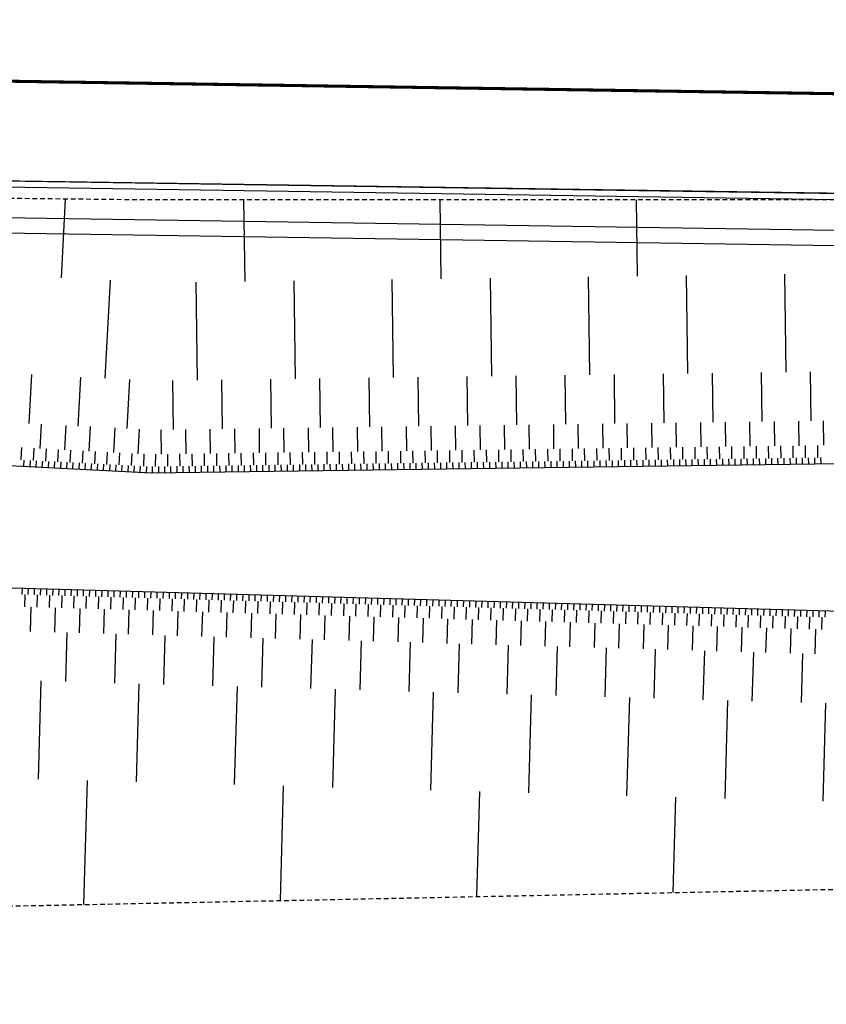
# Model space of a CAD drawing. Units: metres. Extents: x -2317 to 1050, y -572 to 2978.
# Drawn here: x -1694 to -1667, y 1776 to 1808 of the extents above; entities that cross this region are included whole.
import ezdxf

# ---------------------------------------------------------------- set-up
doc = ezdxf.new("R2010")
doc.units = ezdxf.units.M
doc.linetypes.add('L8', pattern=[0.225, 0.15, -0.075])
doc.layers.add('ABORDS-EST', color=252, linetype='Continuous', lineweight=25)
doc.layers.add('ABORDS-VOIE', color=7, linetype='Continuous')

msp = doc.modelspace()

# ---------------------------------------------------------------- linework, layer by layer
at = {"layer": 'ABORDS-EST'}
for p, q in [((-1692.231, 1799.226), (-1692.099, 1801.79)), ((-1686.239, 1799.108), (-1686.275, 1801.765)), ((-1679.839, 1799.194), (-1679.874, 1801.766)), ((-1673.44, 1799.28), (-1673.473, 1801.767)), ((-1690.798, 1795.947), (-1690.633, 1799.143)), ((-1687.796, 1795.887), (-1687.839, 1799.087)), ((-1684.596, 1795.93), (-1684.639, 1799.13)), ((-1681.396, 1795.973), (-1681.439, 1799.173)), ((-1678.197, 1796.016), (-1678.24, 1799.216)), ((-1674.997, 1796.059), (-1675.04, 1799.259)), ((-1671.797, 1796.102), (-1671.84, 1799.301)), ((-1668.598, 1796.145), (-1668.64, 1799.344)), ((-1667.776, 1794.556), (-1667.798, 1796.156)), ((-1693.278, 1794.473), (-1693.195, 1796.071)), ((-1691.68, 1794.391), (-1691.597, 1795.989)), ((-1690.082, 1794.308), (-1689.999, 1795.906)), ((-1688.574, 1794.276), (-1688.596, 1795.876)), ((-1686.974, 1794.298), (-1686.996, 1795.898)), ((-1685.375, 1794.319), (-1685.396, 1795.919)), ((-1683.775, 1794.341), (-1683.796, 1795.941)), ((-1682.175, 1794.362), (-1682.196, 1795.962)), ((-1680.575, 1794.384), (-1680.596, 1795.984)), ((-1678.975, 1794.405), (-1678.997, 1796.005)), ((-1677.375, 1794.427), (-1677.397, 1796.027)), ((-1675.775, 1794.448), (-1675.797, 1796.048)), ((-1674.176, 1794.47), (-1674.197, 1796.07)), ((-1672.576, 1794.491), (-1672.597, 1796.091)), ((-1670.976, 1794.513), (-1670.997, 1796.113)), ((-1669.376, 1794.534), (-1669.397, 1796.134)), ((-1668.165, 1793.75), (-1668.176, 1794.55)), ((-1667.365, 1793.761), (-1667.376, 1794.561)), ((-1692.92, 1793.654), (-1692.878, 1794.453)), ((-1692.121, 1793.613), (-1692.079, 1794.412)), ((-1691.322, 1793.571), (-1691.28, 1794.37)), ((-1690.523, 1793.53), (-1690.481, 1794.329)), ((-1689.724, 1793.489), (-1689.683, 1794.288)), ((-1688.963, 1793.471), (-1688.974, 1794.271)), ((-1688.164, 1793.482), (-1688.174, 1794.282)), ((-1687.364, 1793.492), (-1687.374, 1794.292)), ((-1686.564, 1793.503), (-1686.574, 1794.303)), ((-1685.764, 1793.514), (-1685.774, 1794.314)), ((-1684.964, 1793.525), (-1684.975, 1794.325)), ((-1684.164, 1793.535), (-1684.175, 1794.335)), ((-1683.364, 1793.546), (-1683.375, 1794.346)), ((-1682.564, 1793.557), (-1682.575, 1794.357)), ((-1681.764, 1793.568), (-1681.775, 1794.368)), ((-1680.964, 1793.578), (-1680.975, 1794.378)), ((-1680.164, 1793.589), (-1680.175, 1794.389)), ((-1679.364, 1793.6), (-1679.375, 1794.4)), ((-1678.564, 1793.611), (-1678.575, 1794.411)), ((-1677.764, 1793.621), (-1677.775, 1794.421)), ((-1676.965, 1793.632), (-1676.975, 1794.432)), ((-1676.165, 1793.643), (-1676.175, 1794.443)), ((-1675.365, 1793.654), (-1675.375, 1794.454)), ((-1674.565, 1793.664), (-1674.575, 1794.464)), ((-1673.765, 1793.675), (-1673.776, 1794.475)), ((-1672.965, 1793.686), (-1672.976, 1794.486)), ((-1672.165, 1793.697), (-1672.176, 1794.497)), ((-1671.365, 1793.707), (-1671.376, 1794.507)), ((-1670.565, 1793.718), (-1670.576, 1794.518)), ((-1669.765, 1793.729), (-1669.776, 1794.529)), ((-1668.965, 1793.74), (-1668.976, 1794.54)), ((-1693.539, 1793.285), (-1693.519, 1793.685)), ((-1693.14, 1793.265), (-1693.119, 1793.664)), ((-1692.74, 1793.244), (-1692.72, 1793.644)), ((-1692.341, 1793.223), (-1692.32, 1793.623)), ((-1691.942, 1793.203), (-1691.921, 1793.602)), ((-1691.542, 1793.182), (-1691.521, 1793.582)), ((-1680.759, 1793.181), (-1680.764, 1793.581)), ((-1680.359, 1793.187), (-1680.364, 1793.586)), ((-1679.959, 1793.192), (-1679.964, 1793.592)), ((-1679.559, 1793.197), (-1679.564, 1793.597)), ((-1679.159, 1793.203), (-1679.164, 1793.603)), ((-1678.759, 1793.208), (-1678.764, 1793.608)), ((-1678.359, 1793.213), (-1678.364, 1793.613)), ((-1677.959, 1793.219), (-1677.964, 1793.619)), ((-1677.559, 1793.224), (-1677.564, 1793.624)), ((-1677.159, 1793.23), (-1677.165, 1793.629)), ((-1676.759, 1793.235), (-1676.765, 1793.635)), ((-1676.359, 1793.24), (-1676.365, 1793.64)), ((-1675.959, 1793.246), (-1675.965, 1793.646)), ((-1675.559, 1793.251), (-1675.565, 1793.651)), ((-1675.159, 1793.256), (-1675.165, 1793.656)), ((-1674.759, 1793.262), (-1674.765, 1793.662)), ((-1674.359, 1793.267), (-1674.365, 1793.667)), ((-1673.959, 1793.272), (-1673.965, 1793.672)), ((-1673.559, 1793.278), (-1673.565, 1793.678)), ((-1673.159, 1793.283), (-1673.165, 1793.683)), ((-1672.76, 1793.289), (-1672.765, 1793.689)), ((-1672.36, 1793.294), (-1672.365, 1793.694)), ((-1671.96, 1793.299), (-1671.965, 1793.699)), ((-1671.56, 1793.305), (-1671.565, 1793.705)), ((-1671.16, 1793.31), (-1671.165, 1793.71)), ((-1670.76, 1793.315), (-1670.765, 1793.715)), ((-1670.36, 1793.321), (-1670.365, 1793.721)), ((-1669.96, 1793.326), (-1669.965, 1793.726)), ((-1669.56, 1793.332), (-1669.565, 1793.732)), ((-1669.16, 1793.337), (-1669.165, 1793.737)), ((-1668.76, 1793.342), (-1668.765, 1793.742)), ((-1668.36, 1793.348), (-1668.365, 1793.748)), ((-1667.96, 1793.353), (-1667.965, 1793.753)), ((-1667.56, 1793.358), (-1667.565, 1793.758)), ((-1693.45, 1793.08), (-1693.44, 1793.28)), ((-1693.25, 1793.07), (-1693.24, 1793.27)), ((-1693.05, 1793.06), (-1693.04, 1793.26)), ((-1691.143, 1793.162), (-1691.122, 1793.561)), ((-1690.743, 1793.141), (-1690.722, 1793.54)), ((-1690.344, 1793.12), (-1690.323, 1793.52)), ((-1689.944, 1793.1), (-1689.924, 1793.499)), ((-1689.546, 1793.079), (-1689.527, 1793.479)), ((-1689.155, 1793.068), (-1689.154, 1793.468)), ((-1688.758, 1793.074), (-1688.763, 1793.474)), ((-1688.358, 1793.079), (-1688.363, 1793.479)), ((-1687.958, 1793.084), (-1687.964, 1793.484)), ((-1687.558, 1793.09), (-1687.564, 1793.49)), ((-1687.158, 1793.095), (-1687.164, 1793.495)), ((-1686.758, 1793.101), (-1686.764, 1793.501)), ((-1686.358, 1793.106), (-1686.364, 1793.506)), ((-1685.958, 1793.111), (-1685.964, 1793.511)), ((-1685.558, 1793.117), (-1685.564, 1793.517)), ((-1685.158, 1793.122), (-1685.164, 1793.522)), ((-1684.758, 1793.127), (-1684.764, 1793.527)), ((-1684.358, 1793.133), (-1684.364, 1793.533)), ((-1683.959, 1793.138), (-1683.964, 1793.538)), ((-1683.559, 1793.144), (-1683.564, 1793.544)), ((-1683.159, 1793.149), (-1683.164, 1793.549)), ((-1682.759, 1793.154), (-1682.764, 1793.554)), ((-1682.359, 1793.16), (-1682.364, 1793.56)), ((-1681.959, 1793.165), (-1681.964, 1793.565)), ((-1681.559, 1793.17), (-1681.564, 1793.57)), ((-1681.159, 1793.176), (-1681.164, 1793.576)), ((-1675.057, 1793.058), (-1675.059, 1793.258)), ((-1674.857, 1793.06), (-1674.859, 1793.26)), ((-1674.657, 1793.063), (-1674.659, 1793.263)), ((-1674.457, 1793.066), (-1674.459, 1793.266)), ((-1674.257, 1793.068), (-1674.259, 1793.268)), ((-1674.057, 1793.071), (-1674.059, 1793.271)), ((-1673.857, 1793.074), (-1673.859, 1793.274)), ((-1673.657, 1793.077), (-1673.659, 1793.277)), ((-1673.457, 1793.079), (-1673.459, 1793.279)), ((-1673.257, 1793.082), (-1673.259, 1793.282)), ((-1673.057, 1793.085), (-1673.059, 1793.285)), ((-1672.857, 1793.087), (-1672.86, 1793.287)), ((-1672.657, 1793.09), (-1672.66, 1793.29)), ((-1672.457, 1793.093), (-1672.46, 1793.293)), ((-1672.257, 1793.095), (-1672.26, 1793.295)), ((-1672.057, 1793.098), (-1672.06, 1793.298)), ((-1671.857, 1793.101), (-1671.86, 1793.301)), ((-1671.657, 1793.103), (-1671.66, 1793.303)), ((-1671.457, 1793.106), (-1671.46, 1793.306)), ((-1671.257, 1793.109), (-1671.26, 1793.309)), ((-1671.057, 1793.111), (-1671.06, 1793.311)), ((-1670.857, 1793.114), (-1670.86, 1793.314)), ((-1670.657, 1793.117), (-1670.66, 1793.317)), ((-1670.457, 1793.12), (-1670.46, 1793.319)), ((-1670.257, 1793.122), (-1670.26, 1793.322)), ((-1670.057, 1793.125), (-1670.06, 1793.325)), ((-1669.857, 1793.128), (-1669.86, 1793.328)), ((-1669.657, 1793.13), (-1669.66, 1793.33)), ((-1669.457, 1793.133), (-1669.46, 1793.333)), ((-1669.257, 1793.136), (-1669.26, 1793.336)), ((-1669.057, 1793.138), (-1669.06, 1793.338)), ((-1668.857, 1793.141), (-1668.86, 1793.341)), ((-1668.657, 1793.144), (-1668.66, 1793.344)), ((-1668.457, 1793.146), (-1668.46, 1793.346)), ((-1668.257, 1793.149), (-1668.26, 1793.349)), ((-1668.057, 1793.152), (-1668.06, 1793.352)), ((-1667.857, 1793.154), (-1667.86, 1793.354)), ((-1667.657, 1793.157), (-1667.66, 1793.357)), ((-1667.457, 1793.16), (-1667.46, 1793.36)), ((-1692.851, 1793.05), (-1692.84, 1793.249)), ((-1692.651, 1793.039), (-1692.641, 1793.239)), ((-1692.451, 1793.029), (-1692.441, 1793.229)), ((-1692.251, 1793.019), (-1692.241, 1793.218)), ((-1692.052, 1793.008), (-1692.041, 1793.208)), ((-1691.852, 1792.998), (-1691.842, 1793.198)), ((-1691.652, 1792.988), (-1691.642, 1793.187)), ((-1691.452, 1792.977), (-1691.442, 1793.177)), ((-1691.253, 1792.967), (-1691.242, 1793.167)), ((-1691.053, 1792.957), (-1691.043, 1793.156)), ((-1690.853, 1792.946), (-1690.843, 1793.146)), ((-1690.654, 1792.936), (-1690.643, 1793.136)), ((-1690.454, 1792.926), (-1690.443, 1793.125)), ((-1690.254, 1792.915), (-1690.244, 1793.115)), ((-1690.054, 1792.905), (-1690.044, 1793.105)), ((-1689.855, 1792.895), (-1689.844, 1793.094)), ((-1689.655, 1792.884), (-1689.645, 1793.084)), ((-1689.455, 1792.874), (-1689.448, 1793.074)), ((-1689.255, 1792.867), (-1689.253, 1793.067)), ((-1689.055, 1792.87), (-1689.057, 1793.07)), ((-1688.855, 1792.872), (-1688.858, 1793.072)), ((-1688.655, 1792.875), (-1688.658, 1793.075)), ((-1688.455, 1792.878), (-1688.458, 1793.078)), ((-1688.255, 1792.88), (-1688.258, 1793.08)), ((-1688.055, 1792.883), (-1688.058, 1793.083)), ((-1687.855, 1792.886), (-1687.858, 1793.086)), ((-1687.655, 1792.888), (-1687.658, 1793.088)), ((-1687.456, 1792.891), (-1687.458, 1793.091)), ((-1687.256, 1792.894), (-1687.258, 1793.094)), ((-1687.056, 1792.897), (-1687.058, 1793.097)), ((-1686.856, 1792.899), (-1686.858, 1793.099)), ((-1686.656, 1792.902), (-1686.658, 1793.102)), ((-1686.456, 1792.905), (-1686.458, 1793.105)), ((-1686.256, 1792.907), (-1686.258, 1793.107)), ((-1686.056, 1792.91), (-1686.058, 1793.11)), ((-1685.856, 1792.913), (-1685.858, 1793.113)), ((-1685.656, 1792.915), (-1685.658, 1793.115)), ((-1685.456, 1792.918), (-1685.458, 1793.118)), ((-1685.256, 1792.921), (-1685.258, 1793.121)), ((-1685.056, 1792.923), (-1685.058, 1793.123)), ((-1684.856, 1792.926), (-1684.858, 1793.126)), ((-1684.656, 1792.929), (-1684.658, 1793.129)), ((-1684.456, 1792.931), (-1684.458, 1793.131)), ((-1684.256, 1792.934), (-1684.258, 1793.134)), ((-1684.056, 1792.937), (-1684.059, 1793.137)), ((-1683.856, 1792.94), (-1683.859, 1793.14)), ((-1683.656, 1792.942), (-1683.659, 1793.142)), ((-1683.456, 1792.945), (-1683.459, 1793.145)), ((-1683.256, 1792.948), (-1683.259, 1793.148)), ((-1683.056, 1792.95), (-1683.059, 1793.15)), ((-1682.856, 1792.953), (-1682.859, 1793.153)), ((-1682.656, 1792.956), (-1682.659, 1793.156)), ((-1682.456, 1792.958), (-1682.459, 1793.158)), ((-1682.256, 1792.961), (-1682.259, 1793.161)), ((-1682.056, 1792.964), (-1682.059, 1793.164)), ((-1681.856, 1792.966), (-1681.859, 1793.166)), ((-1681.656, 1792.969), (-1681.659, 1793.169)), ((-1681.456, 1792.972), (-1681.459, 1793.172)), ((-1681.256, 1792.974), (-1681.259, 1793.174)), ((-1681.056, 1792.977), (-1681.059, 1793.177)), ((-1680.856, 1792.98), (-1680.859, 1793.18)), ((-1680.656, 1792.983), (-1680.659, 1793.182)), ((-1680.456, 1792.985), (-1680.459, 1793.185)), ((-1680.256, 1792.988), (-1680.259, 1793.188)), ((-1680.056, 1792.991), (-1680.059, 1793.191)), ((-1679.856, 1792.993), (-1679.859, 1793.193)), ((-1679.656, 1792.996), (-1679.659, 1793.196)), ((-1679.456, 1792.999), (-1679.459, 1793.199)), ((-1679.256, 1793.001), (-1679.259, 1793.201)), ((-1679.056, 1793.004), (-1679.059, 1793.204)), ((-1678.856, 1793.007), (-1678.859, 1793.207)), ((-1678.656, 1793.009), (-1678.659, 1793.209)), ((-1678.456, 1793.012), (-1678.459, 1793.212)), ((-1678.256, 1793.015), (-1678.259, 1793.215)), ((-1678.056, 1793.017), (-1678.059, 1793.217)), ((-1677.856, 1793.02), (-1677.859, 1793.22)), ((-1677.656, 1793.023), (-1677.659, 1793.223)), ((-1677.456, 1793.025), (-1677.459, 1793.225)), ((-1677.256, 1793.028), (-1677.259, 1793.228)), ((-1677.056, 1793.031), (-1677.059, 1793.231)), ((-1676.856, 1793.034), (-1676.859, 1793.234)), ((-1676.656, 1793.036), (-1676.659, 1793.236)), ((-1676.457, 1793.039), (-1676.459, 1793.239)), ((-1676.257, 1793.042), (-1676.259, 1793.242)), ((-1676.057, 1793.044), (-1676.059, 1793.244)), ((-1675.857, 1793.047), (-1675.859, 1793.247)), ((-1675.657, 1793.05), (-1675.659, 1793.25)), ((-1675.457, 1793.052), (-1675.459, 1793.252)), ((-1675.257, 1793.055), (-1675.259, 1793.255)), ((-1693.513, 1789.097), (-1693.519, 1788.897)), ((-1693.313, 1789.092), (-1693.319, 1788.892)), ((-1693.113, 1789.086), (-1693.119, 1788.886)), ((-1693.419, 1788.894), (-1693.43, 1788.495)), ((-1693.019, 1788.883), (-1693.03, 1788.483)), ((-1692.913, 1789.08), (-1692.919, 1788.88)), ((-1692.713, 1789.075), (-1692.719, 1788.875)), ((-1692.619, 1788.872), (-1692.63, 1788.472)), ((-1692.513, 1789.069), (-1692.519, 1788.869)), ((-1692.313, 1789.063), (-1692.319, 1788.863)), ((-1692.219, 1788.86), (-1692.23, 1788.461)), ((-1692.113, 1789.057), (-1692.119, 1788.858)), ((-1691.914, 1789.052), (-1691.919, 1788.852)), ((-1691.819, 1788.849), (-1691.831, 1788.449)), ((-1691.714, 1789.046), (-1691.719, 1788.846)), ((-1691.514, 1789.04), (-1691.519, 1788.841)), ((-1691.419, 1788.838), (-1691.431, 1788.438)), ((-1691.314, 1789.035), (-1691.319, 1788.835)), ((-1691.114, 1789.029), (-1691.12, 1788.829)), ((-1691.02, 1788.826), (-1691.031, 1788.427)), ((-1690.914, 1789.023), (-1690.92, 1788.824)), ((-1690.714, 1789.018), (-1690.72, 1788.818)), ((-1690.62, 1788.815), (-1690.631, 1788.415)), ((-1690.514, 1789.012), (-1690.52, 1788.812)), ((-1690.314, 1789.006), (-1690.32, 1788.807)), ((-1690.22, 1788.804), (-1690.231, 1788.404)), ((-1690.114, 1789.001), (-1690.12, 1788.801)), ((-1689.914, 1788.995), (-1689.92, 1788.795)), ((-1689.82, 1788.792), (-1689.831, 1788.392)), ((-1689.714, 1788.989), (-1689.72, 1788.789)), ((-1689.514, 1788.984), (-1689.52, 1788.784)), ((-1689.42, 1788.781), (-1689.432, 1788.381)), ((-1689.315, 1788.978), (-1689.32, 1788.778)), ((-1689.115, 1788.972), (-1689.12, 1788.772)), ((-1689.02, 1788.77), (-1689.032, 1788.37)), ((-1688.915, 1788.967), (-1688.92, 1788.767)), ((-1688.715, 1788.961), (-1688.72, 1788.761)), ((-1688.515, 1788.955), (-1688.521, 1788.755)), ((-1688.315, 1788.95), (-1688.321, 1788.75)), ((-1688.115, 1788.944), (-1688.121, 1788.744)), ((-1687.915, 1788.938), (-1687.921, 1788.738)), ((-1687.715, 1788.933), (-1687.721, 1788.733)), ((-1687.515, 1788.927), (-1687.521, 1788.727)), ((-1687.315, 1788.921), (-1687.321, 1788.721)), ((-1687.115, 1788.916), (-1687.121, 1788.716)), ((-1686.916, 1788.91), (-1686.921, 1788.71)), ((-1686.716, 1788.904), (-1686.721, 1788.704)), ((-1686.516, 1788.899), (-1686.521, 1788.699)), ((-1686.316, 1788.893), (-1686.321, 1788.693)), ((-1686.116, 1788.887), (-1686.122, 1788.687)), ((-1685.916, 1788.882), (-1685.922, 1788.682)), ((-1685.716, 1788.876), (-1685.722, 1788.676)), ((-1685.516, 1788.87), (-1685.522, 1788.67)), ((-1685.316, 1788.865), (-1685.322, 1788.665)), ((-1685.116, 1788.859), (-1685.122, 1788.659)), ((-1684.916, 1788.853), (-1684.922, 1788.653)), ((-1684.716, 1788.848), (-1684.722, 1788.648)), ((-1684.517, 1788.842), (-1684.522, 1788.642)), ((-1684.317, 1788.836), (-1684.322, 1788.636)), ((-1684.117, 1788.831), (-1684.122, 1788.631)), ((-1683.917, 1788.825), (-1683.922, 1788.625)), ((-1683.717, 1788.819), (-1683.723, 1788.619)), ((-1683.517, 1788.814), (-1683.523, 1788.614)), ((-1683.317, 1788.808), (-1683.323, 1788.608)), ((-1683.117, 1788.802), (-1683.123, 1788.602)), ((-1682.917, 1788.797), (-1682.923, 1788.597)), ((-1682.717, 1788.791), (-1682.723, 1788.591)), ((-1682.517, 1788.785), (-1682.523, 1788.585)), ((-1682.317, 1788.779), (-1682.323, 1788.58)), ((-1682.117, 1788.774), (-1682.123, 1788.574)), ((-1681.918, 1788.768), (-1681.923, 1788.568)), ((-1681.718, 1788.762), (-1681.723, 1788.563)), ((-1693.23, 1788.489), (-1693.253, 1787.689)), ((-1692.43, 1788.466), (-1692.453, 1787.667)), ((-1691.631, 1788.444), (-1691.653, 1787.644)), ((-1688.621, 1788.758), (-1688.632, 1788.358)), ((-1688.221, 1788.747), (-1688.232, 1788.347)), ((-1687.821, 1788.736), (-1687.832, 1788.336)), ((-1687.421, 1788.724), (-1687.432, 1788.324)), ((-1687.021, 1788.713), (-1687.033, 1788.313)), ((-1686.621, 1788.702), (-1686.633, 1788.302)), ((-1686.221, 1788.69), (-1686.233, 1788.29)), ((-1685.822, 1788.679), (-1685.833, 1788.279)), ((-1685.422, 1788.668), (-1685.433, 1788.268)), ((-1685.022, 1788.656), (-1685.033, 1788.256)), ((-1684.622, 1788.645), (-1684.633, 1788.245)), ((-1684.222, 1788.633), (-1684.234, 1788.234)), ((-1683.822, 1788.622), (-1683.834, 1788.222)), ((-1683.423, 1788.611), (-1683.434, 1788.211)), ((-1683.023, 1788.599), (-1683.034, 1788.2)), ((-1682.623, 1788.588), (-1682.634, 1788.188)), ((-1682.223, 1788.577), (-1682.234, 1788.177)), ((-1681.823, 1788.565), (-1681.835, 1788.166)), ((-1681.518, 1788.757), (-1681.523, 1788.557)), ((-1681.423, 1788.554), (-1681.435, 1788.154)), ((-1681.318, 1788.751), (-1681.323, 1788.551)), ((-1681.118, 1788.745), (-1681.124, 1788.546)), ((-1681.024, 1788.543), (-1681.035, 1788.143)), ((-1680.918, 1788.74), (-1680.924, 1788.54)), ((-1680.718, 1788.734), (-1680.724, 1788.534)), ((-1680.624, 1788.531), (-1680.635, 1788.131)), ((-1680.518, 1788.728), (-1680.524, 1788.528)), ((-1680.318, 1788.723), (-1680.324, 1788.523)), ((-1680.224, 1788.52), (-1680.235, 1788.12)), ((-1680.118, 1788.717), (-1680.124, 1788.517)), ((-1679.918, 1788.711), (-1679.924, 1788.511)), ((-1679.824, 1788.509), (-1679.835, 1788.109)), ((-1679.718, 1788.706), (-1679.724, 1788.506)), ((-1679.519, 1788.7), (-1679.524, 1788.5)), ((-1679.424, 1788.497), (-1679.436, 1788.097)), ((-1679.319, 1788.694), (-1679.324, 1788.494)), ((-1679.119, 1788.689), (-1679.124, 1788.489)), ((-1679.024, 1788.486), (-1679.036, 1788.086)), ((-1678.919, 1788.683), (-1678.924, 1788.483)), ((-1678.719, 1788.677), (-1678.725, 1788.477)), ((-1678.625, 1788.475), (-1678.636, 1788.075)), ((-1678.519, 1788.672), (-1678.525, 1788.472)), ((-1678.319, 1788.666), (-1678.325, 1788.466)), ((-1678.225, 1788.463), (-1678.236, 1788.063)), ((-1678.119, 1788.66), (-1678.125, 1788.46)), ((-1677.919, 1788.655), (-1677.925, 1788.455)), ((-1677.825, 1788.452), (-1677.836, 1788.052)), ((-1677.719, 1788.649), (-1677.725, 1788.449)), ((-1677.519, 1788.643), (-1677.525, 1788.443)), ((-1677.425, 1788.441), (-1677.436, 1788.041)), ((-1677.319, 1788.638), (-1677.325, 1788.438)), ((-1677.119, 1788.632), (-1677.125, 1788.432)), ((-1676.92, 1788.626), (-1676.925, 1788.426)), ((-1676.72, 1788.621), (-1676.725, 1788.421)), ((-1676.52, 1788.615), (-1676.525, 1788.415)), ((-1676.32, 1788.609), (-1676.325, 1788.409)), ((-1676.12, 1788.604), (-1676.126, 1788.404)), ((-1675.92, 1788.598), (-1675.926, 1788.398)), ((-1675.72, 1788.592), (-1675.726, 1788.392)), ((-1675.52, 1788.587), (-1675.526, 1788.387)), ((-1675.32, 1788.581), (-1675.326, 1788.381)), ((-1675.12, 1788.575), (-1675.126, 1788.375)), ((-1674.92, 1788.57), (-1674.926, 1788.37)), ((-1674.72, 1788.564), (-1674.726, 1788.364)), ((-1674.521, 1788.558), (-1674.526, 1788.358)), ((-1674.321, 1788.553), (-1674.326, 1788.353)), ((-1674.121, 1788.547), (-1674.126, 1788.347)), ((-1673.921, 1788.541), (-1673.926, 1788.341)), ((-1673.721, 1788.536), (-1673.727, 1788.336)), ((-1673.521, 1788.53), (-1673.527, 1788.33)), ((-1673.321, 1788.524), (-1673.327, 1788.324)), ((-1673.121, 1788.518), (-1673.127, 1788.319)), ((-1672.921, 1788.513), (-1672.927, 1788.313)), ((-1672.721, 1788.507), (-1672.727, 1788.307)), ((-1672.521, 1788.501), (-1672.527, 1788.302)), ((-1672.321, 1788.496), (-1672.327, 1788.296)), ((-1672.121, 1788.49), (-1672.127, 1788.29)), ((-1671.922, 1788.484), (-1671.927, 1788.285)), ((-1671.722, 1788.479), (-1671.727, 1788.279)), ((-1671.522, 1788.473), (-1671.527, 1788.273)), ((-1671.322, 1788.467), (-1671.327, 1788.268)), ((-1671.122, 1788.462), (-1671.128, 1788.262)), ((-1670.922, 1788.456), (-1670.928, 1788.256)), ((-1670.722, 1788.45), (-1670.728, 1788.25)), ((-1670.522, 1788.445), (-1670.528, 1788.245)), ((-1690.831, 1788.421), (-1690.854, 1787.621)), ((-1690.031, 1788.398), (-1690.054, 1787.598)), ((-1689.232, 1788.375), (-1689.254, 1787.576)), ((-1688.432, 1788.353), (-1688.455, 1787.553)), ((-1687.632, 1788.33), (-1687.655, 1787.53)), ((-1686.833, 1788.307), (-1686.855, 1787.508)), ((-1686.033, 1788.285), (-1686.056, 1787.485)), ((-1685.233, 1788.262), (-1685.256, 1787.462)), ((-1684.434, 1788.239), (-1684.456, 1787.44)), ((-1683.634, 1788.217), (-1683.657, 1787.417)), ((-1682.834, 1788.194), (-1682.857, 1787.394)), ((-1682.035, 1788.171), (-1682.057, 1787.372)), ((-1681.235, 1788.149), (-1681.258, 1787.349)), ((-1680.435, 1788.126), (-1680.458, 1787.326)), ((-1677.025, 1788.429), (-1677.037, 1788.029)), ((-1676.625, 1788.418), (-1676.637, 1788.018)), ((-1676.226, 1788.407), (-1676.237, 1788.007)), ((-1675.826, 1788.395), (-1675.837, 1787.995)), ((-1675.426, 1788.384), (-1675.437, 1787.984)), ((-1675.026, 1788.372), (-1675.037, 1787.973)), ((-1674.626, 1788.361), (-1674.638, 1787.961)), ((-1674.226, 1788.35), (-1674.238, 1787.95)), ((-1673.826, 1788.338), (-1673.838, 1787.939)), ((-1673.427, 1788.327), (-1673.438, 1787.927)), ((-1673.027, 1788.316), (-1673.038, 1787.916)), ((-1672.627, 1788.304), (-1672.638, 1787.905)), ((-1672.227, 1788.293), (-1672.238, 1787.893)), ((-1671.827, 1788.282), (-1671.839, 1787.882)), ((-1671.427, 1788.27), (-1671.439, 1787.871)), ((-1671.028, 1788.259), (-1671.039, 1787.859)), ((-1670.628, 1788.248), (-1670.639, 1787.848)), ((-1670.322, 1788.439), (-1670.328, 1788.239)), ((-1670.228, 1788.236), (-1670.239, 1787.836)), ((-1670.122, 1788.433), (-1670.128, 1788.233)), ((-1669.922, 1788.428), (-1669.928, 1788.228)), ((-1669.828, 1788.225), (-1669.839, 1787.825)), ((-1669.722, 1788.422), (-1669.728, 1788.222)), ((-1669.523, 1788.416), (-1669.528, 1788.216)), ((-1669.428, 1788.214), (-1669.44, 1787.814)), ((-1669.323, 1788.411), (-1669.328, 1788.211)), ((-1669.123, 1788.405), (-1669.128, 1788.205)), ((-1669.028, 1788.202), (-1669.04, 1787.802)), ((-1668.923, 1788.399), (-1668.928, 1788.199)), ((-1668.723, 1788.394), (-1668.729, 1788.194)), ((-1668.629, 1788.191), (-1668.64, 1787.791)), ((-1668.523, 1788.388), (-1668.529, 1788.188)), ((-1668.323, 1788.382), (-1668.329, 1788.182)), ((-1668.229, 1788.18), (-1668.24, 1787.78)), ((-1668.123, 1788.377), (-1668.129, 1788.177)), ((-1667.923, 1788.371), (-1667.929, 1788.171)), ((-1667.829, 1788.168), (-1667.84, 1787.768)), ((-1667.723, 1788.365), (-1667.729, 1788.165)), ((-1667.523, 1788.36), (-1667.529, 1788.16)), ((-1667.429, 1788.157), (-1667.44, 1787.757)), ((-1667.323, 1788.354), (-1667.329, 1788.154)), ((-1679.636, 1788.103), (-1679.658, 1787.303)), ((-1678.836, 1788.08), (-1678.859, 1787.281)), ((-1678.036, 1788.058), (-1678.059, 1787.258)), ((-1677.236, 1788.035), (-1677.259, 1787.235)), ((-1676.437, 1788.012), (-1676.459, 1787.213)), ((-1675.637, 1787.99), (-1675.66, 1787.19)), ((-1674.837, 1787.967), (-1674.86, 1787.167)), ((-1674.038, 1787.944), (-1674.06, 1787.145)), ((-1673.238, 1787.922), (-1673.261, 1787.122)), ((-1672.438, 1787.899), (-1672.461, 1787.099)), ((-1671.639, 1787.876), (-1671.661, 1787.077)), ((-1670.839, 1787.853), (-1670.862, 1787.054)), ((-1670.039, 1787.831), (-1670.062, 1787.031)), ((-1669.24, 1787.808), (-1669.262, 1787.008)), ((-1692.053, 1787.655), (-1692.099, 1786.056)), ((-1690.454, 1787.61), (-1690.499, 1786.01)), ((-1688.854, 1787.564), (-1688.9, 1785.965)), ((-1687.255, 1787.519), (-1687.301, 1785.92)), ((-1668.44, 1787.785), (-1668.463, 1786.986)), ((-1667.64, 1787.763), (-1667.663, 1786.963)), ((-1685.656, 1787.474), (-1685.701, 1785.874)), ((-1684.056, 1787.428), (-1684.102, 1785.829)), ((-1682.457, 1787.383), (-1682.502, 1785.784)), ((-1680.858, 1787.337), (-1680.903, 1785.738)), ((-1679.258, 1787.292), (-1679.304, 1785.693)), ((-1677.659, 1787.247), (-1677.704, 1785.647)), ((-1676.06, 1787.201), (-1676.105, 1785.602)), ((-1674.46, 1787.156), (-1674.506, 1785.557)), ((-1672.861, 1787.111), (-1672.906, 1785.511)), ((-1671.262, 1787.065), (-1671.307, 1785.466)), ((-1669.662, 1787.02), (-1669.708, 1785.42)), ((-1668.063, 1786.974), (-1668.108, 1785.375)), ((-1692.898, 1786.079), (-1692.989, 1782.88)), ((-1689.7, 1785.988), (-1689.79, 1782.789)), ((-1686.501, 1785.897), (-1686.592, 1782.698)), ((-1683.302, 1785.806), (-1683.393, 1782.608)), ((-1680.103, 1785.715), (-1680.194, 1782.517)), ((-1676.905, 1785.625), (-1676.995, 1782.426)), ((-1673.706, 1785.534), (-1673.797, 1782.335)), ((-1670.507, 1785.443), (-1670.598, 1782.244)), ((-1667.309, 1785.352), (-1667.399, 1782.154)), ((-1691.39, 1782.834), (-1691.505, 1778.786)), ((-1684.992, 1782.653), (-1685.098, 1778.916)), ((-1678.595, 1782.471), (-1678.692, 1779.046)), ((-1672.197, 1782.29), (-1672.286, 1779.176))]:
    msp.add_line(p, q, dxfattribs=at)
at = {"layer": 'ABORDS-EST', "linetype": 'L8', "flags": 128}
msp.add_lwpolyline([(-1856.7, 1784.564), (-1839.357, 1784.367), (-1820.633, 1785.521), (-1800.513, 1785.344, 0.148982), (-1754.836, 1786.717), (-1719.935, 1779.32), (-1695.856, 1778.698), (-1667.128, 1779.281), (-1654.664, 1779.33, 0.433771), (-1645.578, 1789.218), (-1644.724, 1798.489), (-1645.743, 1801.364), (-1666.174, 1801.768), (-1689.744, 1801.765), (-1712.635, 1802.013), (-1734.232, 1802.209), (-1755.227, 1802.364), (-1775.555, 1802.516), (-1796.215, 1802.683), (-1819.013, 1802.781), (-1840.457, 1802.927), (-1858.288, 1803.058)], format="xyb", dxfattribs=at)
at = {"layer": 'ABORDS-EST', "flags": 128}
msp.add_lwpolyline([(-1855.469, 1794.403), (-1839.931, 1794.125), (-1818.751, 1793.986), (-1795.756, 1793.863), (-1775.343, 1793.883), (-1755.218, 1793.718), (-1733.711, 1794.018), (-1711.82, 1794.029), (-1689.305, 1792.866), (-1665.257, 1793.189), (-1654.456, 1792.278), (-1654.84, 1790.203), (-1665.617, 1788.306), (-1696.162, 1789.172), (-1718.515, 1789.448), (-1736.386, 1789.481), (-1742.59, 1790.133), (-1752.981, 1790.164), (-1775.857, 1789.767), (-1795.54, 1790.05), (-1816.822, 1790.033), (-1838.996, 1790.159), (-1855.573, 1790.574)], dxfattribs=at)
at = {"layer": 'ABORDS-VOIE', "const_width": 0.1}
msp.add_lwpolyline([(-1546.287, 1803.405), (-2057.747, 1811.13, 0.421222), (-2069.832, 1799.256), (-2069.911, 1791.657), (-2070.936, 1694.441), (-2070.936, 1694.441)], format="xyb", dxfattribs=at)
at = {"layer": 'ABORDS-VOIE', "flags": 128}
msp.add_lwpolyline([(-1528.25, 1799.882), (-2034.331, 1807.526), (-2040.974, 1807.626, 0.034896), (-2045.15, 1807.398), (-2053.524, 1806.35, 0.375245), (-2066.661, 1791.623), (-2066.721, 1785.92), (-2067.679, 1694.031)], format="xyb", dxfattribs=at)
at = {"layer": 'ABORDS-VOIE'}
msp.add_lwpolyline([(-1528.25, 1799.882), (-2030.304, 1807.465)], dxfattribs=at)
at = {"layer": 'ABORDS-VOIE', "flags": 128}
for points in [[(-1822.672, 1804.329), (-1812.673, 1804.178), (-1792.676, 1803.876), (-1772.678, 1803.574), (-1752.68, 1803.272), (-1732.682, 1802.97), (-1712.685, 1802.668), (-1692.687, 1802.366), (-1672.689, 1802.064), (-1652.692, 1801.762), (-1647.996, 1801.691)], [(-1822.675, 1804.129), (-1812.676, 1803.978), (-1792.679, 1803.676), (-1772.681, 1803.374), (-1752.683, 1803.072), (-1732.685, 1802.77), (-1712.688, 1802.468), (-1692.69, 1802.166), (-1672.692, 1801.864), (-1652.695, 1801.562), (-1647.999, 1801.491)]]:
    msp.add_lwpolyline(points, dxfattribs=at)
at = {"layer": 'ABORDS-VOIE', "ltscale": 2, "flags": 128}
for points in [[(-1772.696, 1802.374), (-1752.698, 1802.072), (-1732.701, 1801.77), (-1712.703, 1801.468), (-1692.705, 1801.166), (-1672.707, 1800.864), (-1652.71, 1800.562), (-1647.897, 1800.489)], [(-1772.704, 1801.874), (-1752.706, 1801.572), (-1732.708, 1801.27), (-1712.71, 1800.968), (-1692.713, 1800.666), (-1672.715, 1800.364), (-1652.717, 1800.062), (-1647.881, 1799.989)]]:
    msp.add_lwpolyline(points, dxfattribs=at)

doc.saveas('drawing.dxf')
